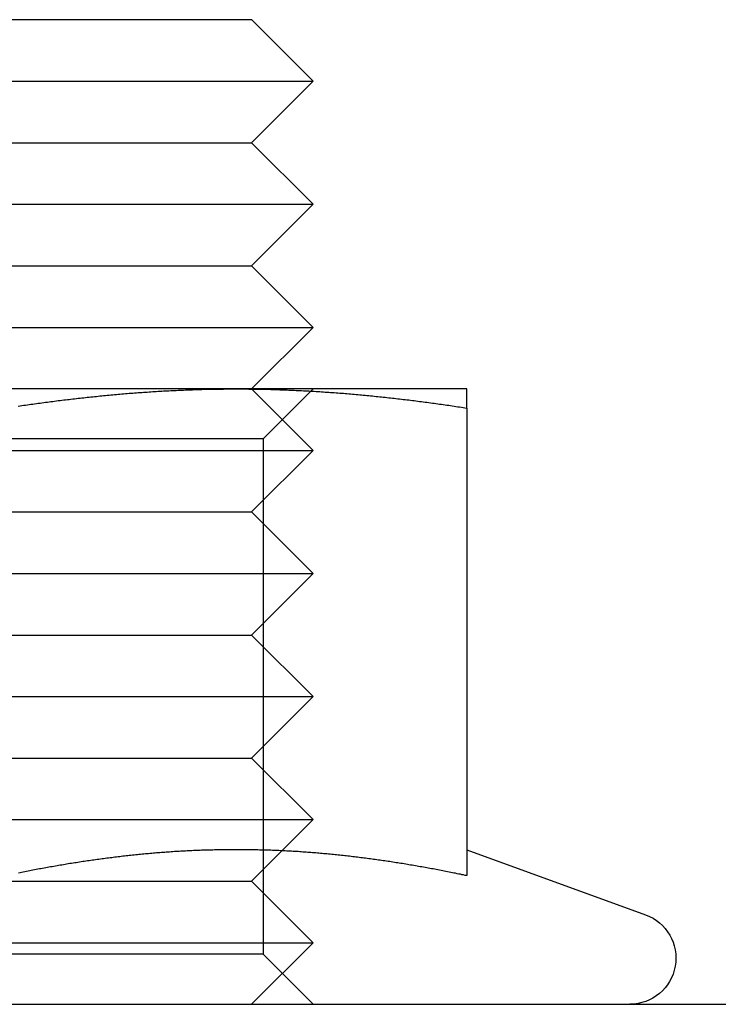
# Model space of a CAD drawing. Extents: x 610 to 1262, y -361 to 357.
# Drawn here: x 1080 to 1091, y 265 to 281 of the extents above; entities that cross this region are included whole.
import ezdxf

# ---------------------------------------------------------------- set-up
doc = ezdxf.new("R2010")
doc.units = 0
doc.header["$LTSCALE"] = 5
doc.linetypes.add('VERDECKT', pattern=[9.525, 6.35, -3.175])
doc.layers.get('0').update_dxf_attribs({"linetype": 'CONTINUOUS'})
doc.layers.add('STEMPEL', color=3, linetype='CONTINUOUS')

# ---------------------------------------------------------------- blocks, each defined once
blk = doc.blocks.new('A$C70C7C949')
at = {"linetype": 'CONTINUOUS', "extrusion": (-2e-16, 1, -2e-16)}
for p, q in [((-216.205, 109.501), (-208.741, 109.501)), ((-208.741, 109.501), (-208.205, 109.501)), ((-208.205, 109.501), (-207.205, 108.501)), ((-217.205, 108.501), (-207.875, 108.501)), ((-208.205, 107.501), (-207.205, 108.501)), ((-207.875, 108.501), (-207.205, 108.501)), ((-216.205, 107.501), (-208.741, 107.501)), ((-208.741, 107.501), (-208.205, 107.501)), ((-208.205, 107.501), (-207.205, 106.501)), ((-217.205, 106.501), (-207.875, 106.501)), ((-208.205, 105.501), (-207.205, 106.501)), ((-207.875, 106.501), (-207.205, 106.501)), ((-216.205, 105.501), (-208.741, 105.501)), ((-208.741, 105.501), (-208.205, 105.501)), ((-208.205, 105.501), (-207.205, 104.501)), ((-217.205, 104.501), (-207.875, 104.501)), ((-208.205, 103.501), (-207.205, 104.501)), ((-207.875, 104.501), (-207.205, 104.501)), ((-208.455, 103.501), (-215.955, 103.501)), ((-204.705, 103.501), (-208.455, 103.501)), ((-204.705, 103.19), (-204.705, 95.591)), ((-204.705, 96.013), (-201.799, 94.955)), ((-291.705, 93.501), (-176.678, 93.501))]:
    blk.add_line(p, q, dxfattribs=at)
at = {"color": 1, "linetype": 'VERDECKT', "extrusion": (-2e-16, 1, -2e-16)}
for p, q in [((-208.205, 103.501), (-207.205, 102.501)), ((-208.017, 102.689), (-207.205, 103.501)), ((-208.017, 102.689), (-212.205, 102.689)), ((-208.017, 102.689), (-208.017, 94.313)), ((-217.205, 102.501), (-207.875, 102.501)), ((-208.205, 101.501), (-207.205, 102.501)), ((-207.875, 102.501), (-207.205, 102.501)), ((-216.205, 101.501), (-208.741, 101.501)), ((-208.741, 101.501), (-208.205, 101.501)), ((-208.205, 101.501), (-207.205, 100.501)), ((-217.205, 100.501), (-207.875, 100.501)), ((-208.205, 99.501), (-207.205, 100.501)), ((-207.875, 100.501), (-207.205, 100.501)), ((-216.205, 99.501), (-208.741, 99.501)), ((-208.741, 99.501), (-208.205, 99.501)), ((-208.205, 99.501), (-207.205, 98.501)), ((-217.205, 98.501), (-207.875, 98.501)), ((-208.205, 97.501), (-207.205, 98.501)), ((-207.875, 98.501), (-207.205, 98.501)), ((-216.205, 97.501), (-208.741, 97.501)), ((-208.741, 97.501), (-208.205, 97.501)), ((-208.205, 97.501), (-207.205, 96.501)), ((-217.205, 96.501), (-207.875, 96.501)), ((-208.205, 95.501), (-207.205, 96.501)), ((-207.875, 96.501), (-207.205, 96.501)), ((-216.205, 95.501), (-208.741, 95.501)), ((-208.741, 95.501), (-208.205, 95.501)), ((-208.205, 95.501), (-207.205, 94.501)), ((-217.205, 94.501), (-207.875, 94.501)), ((-208.205, 93.501), (-207.205, 94.501)), ((-207.875, 94.501), (-207.205, 94.501)), ((-208.017, 94.313), (-212.205, 94.313)), ((-208.017, 94.313), (-207.205, 93.501))]:
    blk.add_line(p, q, dxfattribs=at)
for points in [[(-211.998, 103.221, 0), (-211.969, 103.225, 0), (-211.939, 103.23, 0), (-211.91, 103.234, 0), (-211.88, 103.238, 0), (-211.851, 103.242, 0), (-211.821, 103.247, 0), (-211.792, 103.251, 0), (-211.762, 103.255, 0), (-211.733, 103.259, 0), (-211.703, 103.263, 0), (-211.674, 103.267, 0), (-211.644, 103.271, 0), (-211.615, 103.275, 0), (-211.585, 103.279, 0), (-211.556, 103.283, 0), (-211.526, 103.287, 0), (-211.496, 103.291, 0), (-211.467, 103.295, 0), (-211.437, 103.298, 0), (-211.408, 103.302, 0), (-211.378, 103.306, 0), (-211.349, 103.31, 0), (-211.319, 103.313, 0), (-211.29, 103.317, 0), (-211.26, 103.321, 0), (-211.231, 103.324, 0), (-211.201, 103.328, 0), (-211.172, 103.331, 0), (-211.142, 103.335, 0), (-211.113, 103.338, 0), (-211.083, 103.342, 0), (-211.054, 103.345, 0), (-211.024, 103.348, 0), (-210.994, 103.352, 0), (-210.965, 103.355, 0), (-210.935, 103.358, 0), (-210.906, 103.362, 0), (-210.876, 103.365, 0), (-210.847, 103.368, 0), (-210.817, 103.371, 0), (-210.788, 103.374, 0), (-210.758, 103.377, 0), (-210.729, 103.38, 0), (-210.699, 103.383, 0), (-210.67, 103.386, 0), (-210.64, 103.389, 0), (-210.611, 103.392, 0), (-210.581, 103.395, 0), (-210.552, 103.398, 0), (-210.522, 103.4, 0), (-210.493, 103.403, 0), (-210.463, 103.406, 0), (-210.433, 103.409, 0), (-210.404, 103.411, 0), (-210.374, 103.414, 0), (-210.345, 103.416, 0), (-210.315, 103.419, 0), (-210.286, 103.421, 0), (-210.256, 103.424, 0), (-210.227, 103.426, 0), (-210.197, 103.429, 0), (-210.168, 103.431, 0), (-210.138, 103.433, 0), (-210.109, 103.436, 0), (-210.079, 103.438, 0), (-210.05, 103.44, 0), (-210.02, 103.442, 0), (-209.991, 103.444, 0), (-209.961, 103.446, 0), (-209.932, 103.448, 0), (-209.902, 103.45, 0), (-209.872, 103.452, 0), (-209.843, 103.454, 0), (-209.813, 103.456, 0), (-209.784, 103.458, 0), (-209.754, 103.46, 0), (-209.725, 103.462, 0), (-209.695, 103.463, 0), (-209.666, 103.465, 0), (-209.636, 103.467, 0), (-209.607, 103.468, 0), (-209.577, 103.47, 0), (-209.548, 103.472, 0), (-209.518, 103.473, 0), (-209.489, 103.475, 0), (-209.459, 103.476, 0), (-209.43, 103.477, 0), (-209.4, 103.479, 0), (-209.37, 103.48, 0), (-209.341, 103.481, 0), (-209.311, 103.483, 0), (-209.282, 103.484, 0), (-209.252, 103.485, 0), (-209.223, 103.486, 0), (-209.193, 103.487, 0), (-209.164, 103.488, 0), (-209.134, 103.489, 0), (-209.105, 103.49, 0), (-209.075, 103.491, 0), (-209.046, 103.492, 0), (-209.016, 103.493, 0), (-208.987, 103.494, 0), (-208.957, 103.494, 0), (-208.928, 103.495, 0), (-208.898, 103.496, 0), (-208.869, 103.496, 0), (-208.839, 103.497, 0), (-208.809, 103.497, 0), (-208.78, 103.498, 0), (-208.75, 103.498, 0), (-208.721, 103.499, 0), (-208.691, 103.499, 0), (-208.662, 103.499, 0), (-208.632, 103.5, 0), (-208.603, 103.5, 0), (-208.573, 103.5, 0), (-208.544, 103.5, 0), (-208.514, 103.5, 0), (-208.485, 103.5, 0), (-208.455, 103.501, 0)], [(-208.455, 103.501, 0), (-208.426, 103.5, 0), (-208.396, 103.5, 0), (-208.367, 103.5, 0), (-208.337, 103.5, 0), (-208.307, 103.5, 0), (-208.278, 103.5, 0), (-208.248, 103.499, 0), (-208.219, 103.499, 0), (-208.189, 103.499, 0), (-208.16, 103.498, 0), (-208.13, 103.498, 0), (-208.101, 103.497, 0), (-208.071, 103.497, 0), (-208.042, 103.496, 0), (-208.012, 103.496, 0), (-207.983, 103.495, 0), (-207.953, 103.494, 0), (-207.924, 103.494, 0), (-207.894, 103.493, 0), (-207.865, 103.492, 0), (-207.835, 103.491, 0), (-207.806, 103.49, 0), (-207.776, 103.489, 0), (-207.746, 103.488, 0), (-207.717, 103.487, 0), (-207.687, 103.486, 0), (-207.658, 103.485, 0), (-207.628, 103.484, 0), (-207.599, 103.483, 0), (-207.569, 103.481, 0), (-207.54, 103.48, 0), (-207.51, 103.479, 0), (-207.481, 103.477, 0), (-207.451, 103.476, 0), (-207.422, 103.475, 0), (-207.392, 103.473, 0), (-207.363, 103.472, 0), (-207.333, 103.47, 0), (-207.304, 103.468, 0), (-207.274, 103.467, 0), (-207.244, 103.465, 0), (-207.215, 103.463, 0), (-207.185, 103.462, 0), (-207.156, 103.46, 0), (-207.126, 103.458, 0), (-207.097, 103.456, 0), (-207.067, 103.454, 0), (-207.038, 103.452, 0), (-207.008, 103.45, 0), (-206.979, 103.448, 0), (-206.949, 103.446, 0), (-206.92, 103.444, 0), (-206.89, 103.442, 0), (-206.861, 103.44, 0), (-206.831, 103.438, 0), (-206.802, 103.436, 0), (-206.772, 103.433, 0), (-206.743, 103.431, 0), (-206.713, 103.429, 0), (-206.683, 103.426, 0), (-206.654, 103.424, 0), (-206.624, 103.421, 0), (-206.595, 103.419, 0), (-206.565, 103.416, 0), (-206.536, 103.414, 0), (-206.506, 103.411, 0), (-206.477, 103.409, 0), (-206.447, 103.406, 0), (-206.418, 103.403, 0), (-206.388, 103.4, 0), (-206.359, 103.398, 0), (-206.329, 103.395, 0), (-206.3, 103.392, 0), (-206.27, 103.389, 0), (-206.241, 103.386, 0), (-206.211, 103.383, 0), (-206.182, 103.38, 0), (-206.152, 103.377, 0), (-206.122, 103.374, 0), (-206.093, 103.371, 0), (-206.063, 103.368, 0), (-206.034, 103.365, 0), (-206.004, 103.362, 0), (-205.975, 103.358, 0), (-205.945, 103.355, 0), (-205.916, 103.352, 0), (-205.886, 103.348, 0), (-205.857, 103.345, 0), (-205.827, 103.342, 0), (-205.798, 103.338, 0), (-205.768, 103.335, 0), (-205.739, 103.331, 0), (-205.709, 103.328, 0), (-205.68, 103.324, 0), (-205.65, 103.321, 0), (-205.62, 103.317, 0), (-205.591, 103.313, 0), (-205.561, 103.31, 0), (-205.532, 103.306, 0), (-205.502, 103.302, 0), (-205.473, 103.298, 0), (-205.443, 103.295, 0), (-205.414, 103.291, 0), (-205.384, 103.287, 0), (-205.355, 103.283, 0), (-205.325, 103.279, 0), (-205.296, 103.275, 0), (-205.266, 103.271, 0), (-205.237, 103.267, 0), (-205.207, 103.263, 0), (-205.178, 103.259, 0), (-205.148, 103.255, 0), (-205.119, 103.251, 0), (-205.089, 103.247, 0), (-205.059, 103.242, 0), (-205.03, 103.238, 0), (-205, 103.234, 0), (-204.971, 103.23, 0), (-204.941, 103.225, 0), (-204.912, 103.221, 0), (-204.882, 103.217, 0), (-204.853, 103.212, 0), (-204.823, 103.208, 0), (-204.794, 103.203, 0), (-204.764, 103.199, 0), (-204.735, 103.194, 0), (-204.705, 103.19, 0)], [(-204.705, 103.19, 0), (-204.705, 103.194, 0), (-204.705, 103.199, 0), (-204.705, 103.203, 0), (-204.705, 103.208, 0), (-204.705, 103.212, 0), (-204.705, 103.216, 0), (-204.705, 103.221, 0), (-204.705, 103.225, 0), (-204.705, 103.23, 0), (-204.705, 103.234, 0), (-204.705, 103.238, 0), (-204.705, 103.242, 0), (-204.705, 103.246, 0), (-204.705, 103.251, 0), (-204.705, 103.255, 0), (-204.705, 103.259, 0), (-204.705, 103.263, 0), (-204.705, 103.267, 0), (-204.705, 103.271, 0), (-204.705, 103.275, 0), (-204.705, 103.279, 0), (-204.705, 103.283, 0), (-204.705, 103.287, 0), (-204.705, 103.291, 0), (-204.705, 103.295, 0), (-204.705, 103.298, 0), (-204.705, 103.302, 0), (-204.705, 103.306, 0), (-204.705, 103.31, 0), (-204.705, 103.313, 0), (-204.705, 103.317, 0), (-204.705, 103.321, 0), (-204.705, 103.324, 0), (-204.705, 103.328, 0), (-204.705, 103.331, 0), (-204.705, 103.335, 0), (-204.705, 103.338, 0), (-204.705, 103.342, 0), (-204.705, 103.345, 0), (-204.705, 103.348, 0), (-204.705, 103.352, 0), (-204.705, 103.355, 0), (-204.705, 103.358, 0), (-204.705, 103.361, 0), (-204.705, 103.365, 0), (-204.705, 103.368, 0), (-204.705, 103.371, 0), (-204.705, 103.374, 0), (-204.705, 103.377, 0), (-204.705, 103.38, 0), (-204.705, 103.383, 0), (-204.705, 103.386, 0), (-204.705, 103.389, 0), (-204.705, 103.392, 0), (-204.705, 103.395, 0), (-204.705, 103.397, 0), (-204.705, 103.4, 0), (-204.705, 103.403, 0), (-204.705, 103.406, 0), (-204.705, 103.408, 0), (-204.705, 103.411, 0), (-204.705, 103.414, 0), (-204.705, 103.416, 0), (-204.705, 103.419, 0), (-204.705, 103.421, 0), (-204.705, 103.424, 0), (-204.705, 103.426, 0), (-204.705, 103.428, 0), (-204.705, 103.431, 0), (-204.705, 103.433, 0), (-204.705, 103.435, 0), (-204.705, 103.438, 0), (-204.705, 103.44, 0), (-204.705, 103.442, 0), (-204.705, 103.444, 0), (-204.705, 103.446, 0), (-204.705, 103.448, 0), (-204.705, 103.45, 0), (-204.705, 103.452, 0), (-204.705, 103.454, 0), (-204.705, 103.456, 0), (-204.705, 103.458, 0), (-204.705, 103.46, 0), (-204.705, 103.462, 0), (-204.705, 103.463, 0), (-204.705, 103.465, 0), (-204.705, 103.467, 0), (-204.705, 103.468, 0), (-204.705, 103.47, 0), (-204.705, 103.472, 0), (-204.705, 103.473, 0), (-204.705, 103.475, 0), (-204.705, 103.476, 0), (-204.705, 103.477, 0), (-204.705, 103.479, 0), (-204.705, 103.48, 0), (-204.705, 103.481, 0), (-204.705, 103.483, 0), (-204.705, 103.484, 0), (-204.705, 103.485, 0), (-204.705, 103.486, 0), (-204.705, 103.487, 0), (-204.705, 103.488, 0), (-204.705, 103.489, 0), (-204.705, 103.49, 0), (-204.705, 103.491, 0), (-204.705, 103.492, 0), (-204.705, 103.493, 0), (-204.705, 103.494, 0), (-204.705, 103.494, 0), (-204.705, 103.495, 0), (-204.705, 103.496, 0), (-204.705, 103.496, 0), (-204.705, 103.497, 0), (-204.705, 103.497, 0), (-204.705, 103.498, 0), (-204.705, 103.498, 0), (-204.705, 103.499, 0), (-204.705, 103.499, 0), (-204.705, 103.499, 0), (-204.705, 103.5, 0), (-204.705, 103.5, 0), (-204.705, 103.5, 0), (-204.705, 103.5, 0), (-204.705, 103.5, 0), (-204.705, 103.5, 0), (-204.705, 103.501, 0)], [(-204.705, 95.591, 0), (-204.731, 95.596, 0), (-204.757, 95.602, 0), (-204.784, 95.607, 0), (-204.81, 95.613, 0), (-204.836, 95.618, 0), (-204.862, 95.623, 0), (-204.888, 95.629, 0), (-204.914, 95.634, 0), (-204.94, 95.639, 0), (-204.966, 95.644, 0), (-204.993, 95.65, 0), (-205.019, 95.655, 0), (-205.045, 95.66, 0), (-205.071, 95.665, 0), (-205.097, 95.67, 0), (-205.123, 95.675, 0), (-205.149, 95.68, 0), (-205.176, 95.685, 0), (-205.202, 95.69, 0), (-205.228, 95.695, 0), (-205.254, 95.7, 0), (-205.28, 95.704, 0), (-205.306, 95.709, 0), (-205.332, 95.714, 0), (-205.358, 95.719, 0), (-205.385, 95.724, 0), (-205.411, 95.728, 0), (-205.437, 95.733, 0), (-205.463, 95.737, 0), (-205.489, 95.742, 0), (-205.515, 95.746, 0), (-205.541, 95.751, 0), (-205.567, 95.755, 0), (-205.594, 95.76, 0), (-205.62, 95.764, 0), (-205.646, 95.769, 0), (-205.672, 95.773, 0), (-205.698, 95.777, 0), (-205.724, 95.782, 0), (-205.75, 95.786, 0), (-205.777, 95.79, 0), (-205.803, 95.794, 0), (-205.829, 95.798, 0), (-205.855, 95.802, 0), (-205.881, 95.807, 0), (-205.907, 95.811, 0), (-205.933, 95.815, 0), (-205.959, 95.819, 0), (-205.986, 95.823, 0), (-206.012, 95.826, 0), (-206.038, 95.83, 0), (-206.064, 95.834, 0), (-206.09, 95.838, 0), (-206.116, 95.842, 0), (-206.142, 95.845, 0), (-206.169, 95.849, 0), (-206.195, 95.853, 0), (-206.221, 95.856, 0), (-206.247, 95.86, 0), (-206.273, 95.863, 0), (-206.299, 95.867, 0), (-206.325, 95.87, 0), (-206.351, 95.874, 0), (-206.378, 95.877, 0), (-206.404, 95.88, 0), (-206.43, 95.883, 0), (-206.456, 95.887, 0), (-206.482, 95.89, 0), (-206.508, 95.893, 0), (-206.534, 95.896, 0), (-206.561, 95.899, 0), (-206.587, 95.903, 0), (-206.613, 95.906, 0), (-206.639, 95.909, 0), (-206.665, 95.911, 0), (-206.691, 95.914, 0), (-206.717, 95.917, 0), (-206.743, 95.92, 0), (-206.77, 95.923, 0), (-206.796, 95.925, 0), (-206.822, 95.928, 0), (-206.848, 95.931, 0), (-206.874, 95.933, 0), (-206.9, 95.936, 0), (-206.926, 95.939, 0), (-206.953, 95.941, 0), (-206.979, 95.944, 0), (-207.005, 95.946, 0), (-207.031, 95.948, 0), (-207.057, 95.951, 0), (-207.083, 95.953, 0), (-207.109, 95.955, 0), (-207.135, 95.957, 0), (-207.162, 95.96, 0), (-207.188, 95.962, 0), (-207.214, 95.964, 0), (-207.24, 95.966, 0), (-207.266, 95.968, 0), (-207.292, 95.97, 0), (-207.318, 95.972, 0), (-207.345, 95.973, 0), (-207.371, 95.975, 0), (-207.397, 95.977, 0), (-207.423, 95.979, 0), (-207.449, 95.981, 0), (-207.475, 95.982, 0), (-207.501, 95.984, 0), (-207.527, 95.985, 0), (-207.554, 95.987, 0), (-207.58, 95.988, 0), (-207.606, 95.99, 0), (-207.632, 95.991, 0), (-207.658, 95.993, 0), (-207.684, 95.994, 0), (-207.71, 95.995, 0), (-207.736, 95.996, 0), (-207.763, 95.998, 0), (-207.789, 95.999, 0), (-207.815, 96, 0), (-207.841, 96.001, 0), (-207.867, 96.002, 0), (-207.893, 96.003, 0), (-207.919, 96.004, 0), (-207.946, 96.005, 0), (-207.972, 96.005, 0), (-207.998, 96.006, 0), (-208.024, 96.007, 0), (-208.05, 96.008, 0), (-208.076, 96.008, 0), (-208.102, 96.009, 0), (-208.128, 96.01, 0), (-208.155, 96.01, 0), (-208.181, 96.011, 0), (-208.207, 96.011, 0), (-208.233, 96.011, 0), (-208.259, 96.012, 0), (-208.285, 96.012, 0), (-208.311, 96.013, 0), (-208.338, 96.013, 0), (-208.364, 96.013, 0), (-208.39, 96.013, 0), (-208.416, 96.013, 0), (-208.442, 96.013, 0), (-208.468, 96.013, 0), (-208.494, 96.013, 0), (-208.52, 96.013, 0), (-208.547, 96.013, 0), (-208.573, 96.013, 0), (-208.599, 96.013, 0), (-208.625, 96.012, 0), (-208.651, 96.012, 0), (-208.677, 96.011, 0), (-208.703, 96.011, 0), (-208.73, 96.011, 0), (-208.756, 96.01, 0), (-208.782, 96.01, 0), (-208.808, 96.009, 0), (-208.834, 96.008, 0), (-208.86, 96.008, 0), (-208.886, 96.007, 0), (-208.912, 96.006, 0), (-208.939, 96.005, 0), (-208.965, 96.005, 0), (-208.991, 96.004, 0), (-209.017, 96.003, 0), (-209.043, 96.002, 0), (-209.069, 96.001, 0), (-209.095, 96, 0), (-209.122, 95.999, 0), (-209.148, 95.998, 0), (-209.174, 95.996, 0), (-209.2, 95.995, 0), (-209.226, 95.994, 0), (-209.252, 95.993, 0), (-209.278, 95.991, 0), (-209.304, 95.99, 0), (-209.331, 95.988, 0), (-209.357, 95.987, 0), (-209.383, 95.985, 0), (-209.409, 95.984, 0), (-209.435, 95.982, 0), (-209.461, 95.981, 0), (-209.487, 95.979, 0), (-209.513, 95.977, 0), (-209.54, 95.975, 0), (-209.566, 95.973, 0), (-209.592, 95.972, 0), (-209.618, 95.97, 0), (-209.644, 95.968, 0), (-209.67, 95.966, 0), (-209.696, 95.964, 0), (-209.723, 95.962, 0), (-209.749, 95.96, 0), (-209.775, 95.957, 0), (-209.801, 95.955, 0), (-209.827, 95.953, 0), (-209.853, 95.951, 0), (-209.879, 95.948, 0), (-209.905, 95.946, 0), (-209.932, 95.944, 0), (-209.958, 95.941, 0), (-209.984, 95.939, 0), (-210.01, 95.936, 0), (-210.036, 95.933, 0), (-210.062, 95.931, 0), (-210.088, 95.928, 0), (-210.115, 95.925, 0), (-210.141, 95.923, 0), (-210.167, 95.92, 0), (-210.193, 95.917, 0), (-210.219, 95.914, 0), (-210.245, 95.911, 0), (-210.271, 95.909, 0), (-210.297, 95.906, 0), (-210.324, 95.903, 0), (-210.35, 95.899, 0), (-210.376, 95.896, 0), (-210.402, 95.893, 0), (-210.428, 95.89, 0), (-210.454, 95.887, 0), (-210.48, 95.883, 0), (-210.507, 95.88, 0), (-210.533, 95.877, 0), (-210.559, 95.874, 0), (-210.585, 95.87, 0), (-210.611, 95.867, 0), (-210.637, 95.863, 0), (-210.663, 95.86, 0), (-210.689, 95.856, 0), (-210.716, 95.853, 0), (-210.742, 95.849, 0), (-210.768, 95.845, 0), (-210.794, 95.842, 0), (-210.82, 95.838, 0), (-210.846, 95.834, 0), (-210.872, 95.83, 0), (-210.899, 95.826, 0), (-210.925, 95.823, 0), (-210.951, 95.819, 0), (-210.977, 95.815, 0), (-211.003, 95.811, 0), (-211.029, 95.807, 0), (-211.055, 95.802, 0), (-211.081, 95.798, 0), (-211.108, 95.794, 0), (-211.134, 95.79, 0), (-211.16, 95.786, 0), (-211.186, 95.782, 0), (-211.212, 95.777, 0), (-211.238, 95.773, 0), (-211.264, 95.769, 0), (-211.29, 95.764, 0), (-211.317, 95.76, 0), (-211.343, 95.755, 0), (-211.369, 95.751, 0), (-211.395, 95.746, 0), (-211.421, 95.742, 0), (-211.447, 95.737, 0), (-211.473, 95.733, 0), (-211.5, 95.728, 0), (-211.526, 95.724, 0), (-211.552, 95.719, 0), (-211.578, 95.714, 0), (-211.604, 95.709, 0), (-211.63, 95.704, 0), (-211.656, 95.7, 0), (-211.682, 95.695, 0), (-211.709, 95.69, 0), (-211.735, 95.685, 0), (-211.761, 95.68, 0), (-211.787, 95.675, 0), (-211.813, 95.67, 0), (-211.839, 95.665, 0), (-211.865, 95.66, 0), (-211.892, 95.655, 0), (-211.918, 95.65, 0), (-211.944, 95.644, 0), (-211.97, 95.639, 0), (-211.996, 95.634, 0)]]:
    blk.add_polyline3d(points)
at = {"color": 1}
blk.add_polyline3d([(-204.705, 95.591, 0), (-204.731, 95.596, 0), (-204.757, 95.602, 0), (-204.784, 95.607, 0), (-204.81, 95.613, 0), (-204.836, 95.618, 0), (-204.862, 95.623, 0), (-204.888, 95.629, 0), (-204.914, 95.634, 0), (-204.94, 95.639, 0), (-204.966, 95.644, 0), (-204.993, 95.65, 0), (-205.019, 95.655, 0), (-205.045, 95.66, 0), (-205.071, 95.665, 0), (-205.097, 95.67, 0), (-205.123, 95.675, 0), (-205.149, 95.68, 0), (-205.176, 95.685, 0), (-205.202, 95.69, 0), (-205.228, 95.695, 0), (-205.254, 95.7, 0), (-205.28, 95.704, 0), (-205.306, 95.709, 0), (-205.332, 95.714, 0), (-205.358, 95.719, 0), (-205.385, 95.724, 0), (-205.411, 95.728, 0), (-205.437, 95.733, 0), (-205.463, 95.737, 0), (-205.489, 95.742, 0), (-205.515, 95.746, 0), (-205.541, 95.751, 0), (-205.567, 95.755, 0), (-205.594, 95.76, 0), (-205.62, 95.764, 0), (-205.646, 95.769, 0), (-205.672, 95.773, 0), (-205.698, 95.777, 0), (-205.724, 95.782, 0), (-205.75, 95.786, 0), (-205.777, 95.79, 0), (-205.803, 95.794, 0), (-205.829, 95.798, 0), (-205.855, 95.802, 0), (-205.881, 95.807, 0), (-205.907, 95.811, 0), (-205.933, 95.815, 0), (-205.959, 95.819, 0), (-205.986, 95.823, 0), (-206.012, 95.826, 0), (-206.038, 95.83, 0), (-206.064, 95.834, 0), (-206.09, 95.838, 0), (-206.116, 95.842, 0), (-206.142, 95.845, 0), (-206.169, 95.849, 0), (-206.195, 95.853, 0), (-206.221, 95.856, 0), (-206.247, 95.86, 0), (-206.273, 95.863, 0), (-206.299, 95.867, 0), (-206.325, 95.87, 0), (-206.351, 95.874, 0), (-206.378, 95.877, 0), (-206.404, 95.88, 0), (-206.43, 95.883, 0), (-206.456, 95.887, 0), (-206.482, 95.89, 0), (-206.508, 95.893, 0), (-206.534, 95.896, 0), (-206.561, 95.899, 0), (-206.587, 95.903, 0), (-206.613, 95.906, 0), (-206.639, 95.909, 0), (-206.665, 95.911, 0), (-206.691, 95.914, 0), (-206.717, 95.917, 0), (-206.743, 95.92, 0), (-206.77, 95.923, 0), (-206.796, 95.925, 0), (-206.822, 95.928, 0), (-206.848, 95.931, 0), (-206.874, 95.933, 0), (-206.9, 95.936, 0), (-206.926, 95.939, 0), (-206.953, 95.941, 0), (-206.979, 95.944, 0), (-207.005, 95.946, 0), (-207.031, 95.948, 0), (-207.057, 95.951, 0), (-207.083, 95.953, 0), (-207.109, 95.955, 0), (-207.135, 95.957, 0), (-207.162, 95.96, 0), (-207.188, 95.962, 0), (-207.214, 95.964, 0), (-207.24, 95.966, 0), (-207.266, 95.968, 0), (-207.292, 95.97, 0), (-207.318, 95.972, 0), (-207.345, 95.973, 0), (-207.371, 95.975, 0), (-207.397, 95.977, 0), (-207.423, 95.979, 0), (-207.449, 95.981, 0), (-207.475, 95.982, 0), (-207.501, 95.984, 0), (-207.527, 95.985, 0), (-207.554, 95.987, 0), (-207.58, 95.988, 0), (-207.606, 95.99, 0), (-207.632, 95.991, 0), (-207.658, 95.993, 0), (-207.684, 95.994, 0), (-207.71, 95.995, 0), (-207.736, 95.996, 0), (-207.763, 95.998, 0), (-207.789, 95.999, 0), (-207.815, 96, 0), (-207.841, 96.001, 0), (-207.867, 96.002, 0), (-207.893, 96.003, 0), (-207.919, 96.004, 0), (-207.946, 96.005, 0), (-207.972, 96.005, 0), (-207.998, 96.006, 0), (-208.024, 96.007, 0), (-208.05, 96.008, 0), (-208.076, 96.008, 0), (-208.102, 96.009, 0), (-208.128, 96.01, 0), (-208.155, 96.01, 0), (-208.181, 96.011, 0), (-208.207, 96.011, 0), (-208.233, 96.011, 0), (-208.259, 96.012, 0), (-208.285, 96.012, 0), (-208.311, 96.013, 0), (-208.338, 96.013, 0), (-208.364, 96.013, 0), (-208.39, 96.013, 0), (-208.416, 96.013, 0), (-208.442, 96.013, 0), (-208.468, 96.013, 0), (-208.494, 96.013, 0), (-208.52, 96.013, 0), (-208.547, 96.013, 0), (-208.573, 96.013, 0), (-208.599, 96.013, 0), (-208.625, 96.012, 0), (-208.651, 96.012, 0), (-208.677, 96.011, 0), (-208.703, 96.011, 0), (-208.73, 96.011, 0), (-208.756, 96.01, 0), (-208.782, 96.01, 0), (-208.808, 96.009, 0), (-208.834, 96.008, 0), (-208.86, 96.008, 0), (-208.886, 96.007, 0), (-208.912, 96.006, 0), (-208.939, 96.005, 0), (-208.965, 96.005, 0), (-208.991, 96.004, 0), (-209.017, 96.003, 0), (-209.043, 96.002, 0), (-209.069, 96.001, 0), (-209.095, 96, 0), (-209.122, 95.999, 0), (-209.148, 95.998, 0), (-209.174, 95.996, 0), (-209.2, 95.995, 0), (-209.226, 95.994, 0), (-209.252, 95.993, 0), (-209.278, 95.991, 0), (-209.304, 95.99, 0), (-209.331, 95.988, 0), (-209.357, 95.987, 0), (-209.383, 95.985, 0), (-209.409, 95.984, 0), (-209.435, 95.982, 0), (-209.461, 95.981, 0), (-209.487, 95.979, 0), (-209.513, 95.977, 0), (-209.54, 95.975, 0), (-209.566, 95.973, 0), (-209.592, 95.972, 0), (-209.618, 95.97, 0), (-209.644, 95.968, 0), (-209.67, 95.966, 0), (-209.696, 95.964, 0), (-209.723, 95.962, 0), (-209.749, 95.96, 0), (-209.775, 95.957, 0), (-209.801, 95.955, 0), (-209.827, 95.953, 0), (-209.853, 95.951, 0), (-209.879, 95.948, 0), (-209.905, 95.946, 0), (-209.932, 95.944, 0), (-209.958, 95.941, 0), (-209.984, 95.939, 0), (-210.01, 95.936, 0), (-210.036, 95.933, 0), (-210.062, 95.931, 0), (-210.088, 95.928, 0), (-210.115, 95.925, 0), (-210.141, 95.923, 0), (-210.167, 95.92, 0), (-210.193, 95.917, 0), (-210.219, 95.914, 0), (-210.245, 95.911, 0), (-210.271, 95.909, 0), (-210.297, 95.906, 0), (-210.324, 95.903, 0), (-210.35, 95.899, 0), (-210.376, 95.896, 0), (-210.402, 95.893, 0), (-210.428, 95.89, 0), (-210.454, 95.887, 0), (-210.48, 95.883, 0), (-210.507, 95.88, 0), (-210.533, 95.877, 0), (-210.559, 95.874, 0), (-210.585, 95.87, 0), (-210.611, 95.867, 0), (-210.637, 95.863, 0), (-210.663, 95.86, 0), (-210.689, 95.856, 0), (-210.716, 95.853, 0), (-210.742, 95.849, 0), (-210.768, 95.845, 0), (-210.794, 95.842, 0), (-210.82, 95.838, 0), (-210.846, 95.834, 0), (-210.872, 95.83, 0), (-210.899, 95.826, 0), (-210.925, 95.823, 0), (-210.951, 95.819, 0), (-210.977, 95.815, 0), (-211.003, 95.811, 0), (-211.029, 95.807, 0), (-211.055, 95.802, 0), (-211.081, 95.798, 0), (-211.108, 95.794, 0), (-211.134, 95.79, 0), (-211.16, 95.786, 0), (-211.186, 95.782, 0), (-211.212, 95.777, 0), (-211.238, 95.773, 0), (-211.264, 95.769, 0), (-211.29, 95.764, 0), (-211.317, 95.76, 0), (-211.343, 95.755, 0), (-211.369, 95.751, 0), (-211.395, 95.746, 0), (-211.421, 95.742, 0), (-211.447, 95.737, 0), (-211.473, 95.733, 0), (-211.5, 95.728, 0), (-211.526, 95.724, 0), (-211.552, 95.719, 0), (-211.578, 95.714, 0), (-211.604, 95.709, 0), (-211.63, 95.704, 0), (-211.656, 95.7, 0), (-211.682, 95.695, 0), (-211.709, 95.69, 0), (-211.735, 95.685, 0), (-211.761, 95.68, 0), (-211.787, 95.675, 0), (-211.813, 95.67, 0), (-211.839, 95.665, 0), (-211.865, 95.66, 0), (-211.892, 95.655, 0), (-211.918, 95.65, 0), (-211.944, 95.644, 0), (-211.97, 95.639, 0), (-211.996, 95.634, 0)], dxfattribs=at)
at = {"linetype": 'CONTINUOUS', "extrusion": (0, -2e-16, -1)}
blk.add_arc((202.055, 94.251), 0.75, 110, 270, dxfattribs=at)

msp = doc.modelspace()

# ---------------------------------------------------------------- block references
at = {"layer": 'STEMPEL'}
msp.add_blockref('A$C70C7C949', (1291.687, 171.631, -32.526), dxfattribs=at)

doc.saveas('drawing.dxf')
